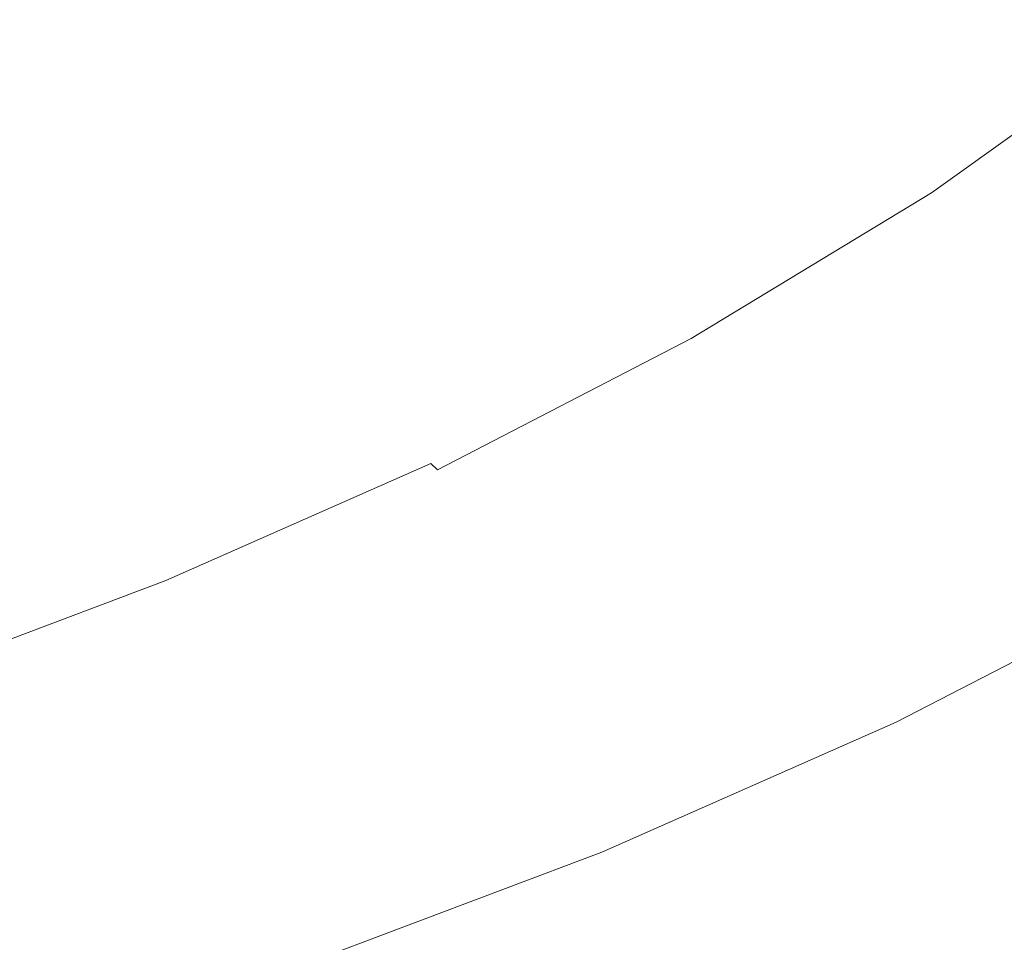
# Model space of a CAD drawing. Extents: x 168 to 678, y 143 to 523.
# Drawn here: x 545 to 576, y 179 to 208 of the extents above; entities that cross this region are included whole.
import ezdxf

# ---------------------------------------------------------------- set-up
doc = ezdxf.new("R2010")
doc.units = 0
doc.header["$LTSCALE"] = 500
doc.header["$MEASUREMENT"] = 0
doc.layers.add('NOVOTERM_CERAMIKA_SZARY', color=7, linetype='Continuous')

msp = doc.modelspace()

# ---------------------------------------------------------------- linework, layer by layer
at = {"layer": 'NOVOTERM_CERAMIKA_SZARY', "lineweight": 0}
for points, invisible_edges in [([(546.397, 211.759, 192.754), (553.9, 215.444, 192.754), (557.813, 211.885, 192.754), (550.173, 207.985, 192.754)], 15), ([(574.795, 212.787, 211.389), (572.058, 215.069, 211.298), (565.301, 210.22, 211.298), (567.907, 207.854, 211.389)], 15), ([(547.167, 205.483, 211.221), (554.56, 209.34, 211.221), (549.733, 214.129, 211.158), (542.632, 210.401, 211.158)], 15), ([(558.099, 205.831, 211.298), (565.301, 210.22, 211.298), (561.56, 213.622, 211.221), (554.56, 209.34, 211.221)], 15), ([(584.6, 211.449, 192.773), (577.254, 206.202, 192.773), (574.572, 208.403, 192.754), (581.789, 213.559, 192.754)], 15), ([(561.16, 208.866, 192.754), (568.549, 213.346, 192.754), (571.669, 210.786, 192.754), (564.121, 206.209, 192.754)], 15), ([(574.795, 212.787, 211.389), (567.907, 207.854, 211.389), (569.604, 206.318, 211.496), (576.578, 211.306, 211.496)], 15), ([(538.532, 208.469, 192.754), (546.397, 211.759, 192.754), (550.173, 207.985, 192.754), (542.17, 204.5, 192.754)], 15), ([(550.173, 207.985, 192.754), (557.813, 211.885, 192.754), (561.16, 208.866, 192.754), (553.359, 204.835, 192.754)], 15), ([(576.578, 211.306, 211.496), (569.604, 206.318, 211.496), (570.617, 205.405, 211.619), (577.642, 210.427, 211.619)], 15), ([(566.877, 203.738, 192.754), (564.121, 206.209, 192.754), (571.669, 210.786, 192.754), (574.572, 208.403, 192.754)], 15), ([(539.427, 202.031, 211.221), (547.167, 205.483, 211.221), (542.632, 210.401, 211.158), (535.195, 207.062, 211.158)], 15), ([(577.642, 210.427, 211.619), (570.617, 205.405, 211.619), (571.173, 204.911, 211.76), (578.226, 209.951, 211.76)], 15), ([(560.564, 203.39, 211.389), (567.907, 207.854, 211.389), (565.301, 210.22, 211.298), (558.099, 205.831, 211.298)], 15), ([(578.226, 209.951, 211.76), (571.173, 204.911, 211.76), (571.499, 204.629, 211.919), (578.567, 209.68, 211.919)], 15), ([(578.904, 209.415, 212.098), (578.567, 209.68, 211.919), (571.499, 204.629, 211.919), (571.82, 204.353, 212.098)], 15), ([(579.235, 209.157, 212.296), (578.904, 209.415, 212.098), (571.82, 204.353, 212.098), (572.135, 204.084, 212.296)], 15), ([(550.493, 201.879, 211.298), (558.099, 205.831, 211.298), (554.56, 209.34, 211.221), (547.167, 205.483, 211.221)], 15), ([(579.558, 208.907, 212.511), (579.235, 209.157, 212.296), (572.135, 204.084, 212.296), (572.443, 203.823, 212.511)], 15), ([(553.359, 204.835, 192.754), (561.16, 208.866, 192.754), (564.121, 206.209, 192.754), (556.152, 202.092, 192.754)], 15), ([(579.872, 208.666, 212.742), (579.558, 208.907, 212.511), (572.443, 203.823, 212.511), (572.743, 203.572, 212.742)], 15), ([(579.872, 208.666, 212.742), (572.743, 203.572, 212.742), (573.033, 203.332, 212.989), (580.176, 208.435, 212.989)], 15), ([(569.423, 201.453, 192.773), (566.877, 203.738, 192.754), (574.572, 208.403, 192.754), (577.254, 206.202, 192.773)], 15), ([(580.176, 208.435, 212.989), (573.033, 203.332, 212.989), (573.311, 203.102, 213.251), (580.468, 208.215, 213.251)], 15), ([(580.468, 208.215, 213.251), (573.311, 203.102, 213.251), (573.578, 202.886, 213.526), (580.747, 208.008, 213.526)], 15), ([(542.17, 204.5, 192.754), (550.173, 207.985, 192.754), (553.359, 204.835, 192.754), (545.189, 201.231, 192.754)], 15), ([(560.564, 203.39, 211.389), (562.169, 201.804, 211.496), (569.604, 206.318, 211.496), (567.907, 207.854, 211.389)], 15), ([(580.747, 208.008, 213.526), (573.578, 202.886, 213.526), (573.831, 202.683, 213.813), (581.013, 207.813, 213.813)], 15), ([(581.262, 207.633, 214.112), (581.013, 207.813, 213.813), (573.831, 202.683, 213.813), (574.069, 202.494, 214.112)], 15), ([(581.544, 207.442, 214.57), (581.262, 207.633, 214.112), (574.069, 202.494, 214.112), (574.338, 202.294, 214.57)], 13), ([(581.907, 207.213, 215.337), (581.544, 207.442, 214.57), (574.338, 202.294, 214.57), (574.684, 202.054, 215.337)], 15), ([(582.397, 206.923, 216.561), (581.907, 207.213, 215.337), (574.684, 202.054, 215.337), (575.152, 201.747, 216.561)], 15), ([(582.397, 206.923, 216.561), (575.152, 201.747, 216.561), (575.788, 201.346, 218.39), (583.064, 206.544, 218.39)], 15), ([(562.169, 201.804, 211.496), (563.128, 200.862, 211.619), (570.617, 205.405, 211.619), (569.604, 206.318, 211.496)], 15), ([(583.064, 206.544, 218.39), (575.788, 201.346, 218.39), (576.638, 200.825, 220.973), (583.954, 206.052, 220.973)], 15), ([(558.752, 199.54, 192.754), (556.152, 202.092, 192.754), (564.121, 206.209, 192.754), (566.877, 203.738, 192.754)], 15), ([(571.757, 199.36, 192.831), (569.423, 201.453, 192.773), (577.254, 206.202, 192.773), (579.713, 204.184, 192.831)], 15), ([(552.81, 199.371, 211.389), (560.564, 203.39, 211.389), (558.099, 205.831, 211.298), (550.493, 201.879, 211.298)], 15), ([(542.53, 198.344, 211.298), (550.493, 201.879, 211.298), (547.167, 205.483, 211.221), (539.427, 202.031, 211.221)], 15), ([(563.128, 200.862, 211.619), (563.655, 200.351, 211.76), (571.173, 204.911, 211.76), (570.617, 205.405, 211.619)], 15), ([(545.189, 201.231, 192.754), (553.359, 204.835, 192.754), (556.152, 202.092, 192.754), (547.807, 198.41, 192.754)], 15), ([(563.655, 200.351, 211.76), (563.964, 200.059, 211.919), (571.499, 204.629, 211.919), (571.173, 204.911, 211.76)], 15), ([(533.865, 201.391, 192.754), (542.17, 204.5, 192.754), (545.189, 201.231, 192.754), (536.696, 198.032, 192.754)], 15), ([(564.268, 199.773, 212.098), (571.82, 204.353, 212.098), (571.499, 204.629, 211.919), (563.964, 200.059, 211.919)], 15), ([(564.567, 199.494, 212.296), (572.135, 204.084, 212.296), (571.82, 204.353, 212.098), (564.268, 199.773, 212.098)], 15), ([(564.859, 199.224, 212.511), (572.443, 203.823, 212.511), (572.135, 204.084, 212.296), (564.567, 199.494, 212.296)], 15), ([(573.875, 197.46, 192.947), (571.757, 199.36, 192.831), (579.713, 204.184, 192.831), (581.944, 202.353, 192.947)], 15), ([(561.154, 197.181, 192.773), (558.752, 199.54, 192.754), (566.877, 203.738, 192.754), (569.423, 201.453, 192.773)], 15), ([(565.143, 198.963, 212.742), (572.743, 203.572, 212.742), (572.443, 203.823, 212.511), (564.859, 199.224, 212.511)], 15), ([(565.143, 198.963, 212.742), (565.418, 198.714, 212.989), (573.033, 203.332, 212.989), (572.743, 203.572, 212.742)], 15), ([(552.81, 199.371, 211.389), (554.319, 197.742, 211.496), (562.169, 201.804, 211.496), (560.564, 203.39, 211.389)], 15), ([(565.418, 198.714, 212.989), (565.682, 198.476, 213.251), (573.311, 203.102, 213.251), (573.033, 203.332, 212.989)], 15), ([(565.682, 198.476, 213.251), (565.935, 198.251, 213.526), (573.578, 202.886, 213.526), (573.311, 203.102, 213.251)], 15), ([(565.935, 198.251, 213.526), (566.175, 198.04, 213.813), (573.831, 202.683, 213.813), (573.578, 202.886, 213.526)], 15), ([(566.401, 197.845, 214.112), (574.069, 202.494, 214.112), (573.831, 202.683, 213.813), (566.175, 198.04, 213.813)], 15), ([(566.656, 197.636, 214.57), (574.338, 202.294, 214.57), (574.069, 202.494, 214.112), (566.401, 197.845, 214.112)], 11), ([(566.984, 197.385, 215.337), (574.684, 202.054, 215.337), (574.338, 202.294, 214.57), (566.656, 197.636, 214.57)], 15), ([(573.875, 197.46, 192.947), (581.944, 202.353, 192.947), (583.945, 200.711, 193.141), (575.773, 195.757, 193.141)], 15), ([(544.691, 195.778, 211.389), (552.81, 199.371, 211.389), (550.493, 201.879, 211.298), (542.53, 198.344, 211.298)], 15), ([(550.243, 195.786, 192.754), (547.807, 198.41, 192.754), (556.152, 202.092, 192.754), (558.752, 199.54, 192.754)], 15), ([(567.428, 197.063, 216.561), (575.152, 201.747, 216.561), (574.684, 202.054, 215.337), (566.984, 197.385, 215.337)], 15), ([(554.319, 197.742, 211.496), (555.221, 196.774, 211.619), (563.128, 200.862, 211.619), (562.169, 201.804, 211.496)], 15), ([(567.428, 197.063, 216.561), (568.032, 196.643, 218.39), (575.788, 201.346, 218.39), (575.152, 201.747, 216.561)], 15), ([(536.696, 198.032, 192.754), (545.189, 201.231, 192.754), (547.807, 198.41, 192.754), (539.132, 195.143, 192.754)], 15), ([(563.356, 195.019, 192.831), (561.154, 197.181, 192.773), (569.423, 201.453, 192.773), (571.757, 199.36, 192.831)], 15), ([(568.032, 196.643, 218.39), (568.838, 196.096, 220.973), (576.638, 200.825, 220.973), (575.788, 201.346, 218.39)], 15), ([(555.221, 196.774, 211.619), (555.717, 196.248, 211.76), (563.655, 200.351, 211.76), (563.128, 200.862, 211.619)], 15), ([(568.838, 196.096, 220.973), (569.891, 195.393, 224.459), (577.748, 200.156, 224.459), (576.638, 200.825, 220.973)], 15), ([(575.773, 195.757, 193.141), (583.945, 200.711, 193.141), (585.711, 199.262, 193.431), (577.449, 194.253, 193.431)], 15), ([(555.717, 196.248, 211.76), (556.008, 195.947, 211.919), (563.964, 200.059, 211.919), (563.655, 200.351, 211.76)], 15), ([(556.295, 195.652, 212.098), (564.268, 199.773, 212.098), (563.964, 200.059, 211.919), (556.008, 195.947, 211.919)], 15), ([(569.891, 195.393, 224.459), (571.234, 194.505, 228.995), (579.162, 199.313, 228.995), (577.748, 200.156, 224.459)], 15), ([(556.576, 195.364, 212.296), (564.567, 199.494, 212.296), (564.268, 199.773, 212.098), (556.295, 195.652, 212.098)], 15), ([(544.691, 195.778, 211.389), (546.1, 194.111, 211.496), (554.319, 197.742, 211.496), (552.81, 199.371, 211.389)], 15), ([(552.495, 193.361, 192.773), (550.243, 195.786, 192.754), (558.752, 199.54, 192.754), (561.154, 197.181, 192.773)], 15), ([(556.851, 195.085, 212.511), (564.859, 199.224, 212.511), (564.567, 199.494, 212.296), (556.576, 195.364, 212.296)], 15), ([(565.354, 193.057, 192.947), (563.356, 195.019, 192.831), (571.757, 199.36, 192.831), (573.875, 197.46, 192.947)], 15), ([(557.119, 194.817, 212.742), (565.143, 198.963, 212.742), (564.859, 199.224, 212.511), (556.851, 195.085, 212.511)], 15), ([(572.91, 193.405, 234.731), (580.928, 198.267, 234.731), (579.162, 199.313, 228.995), (571.234, 194.505, 228.995)], 15), ([(557.119, 194.817, 212.742), (557.378, 194.559, 212.989), (565.418, 198.714, 212.989), (565.143, 198.963, 212.742)], 15), ([(557.378, 194.559, 212.989), (557.627, 194.313, 213.251), (565.682, 198.476, 213.251), (565.418, 198.714, 212.989)], 15), ([(541.399, 192.454, 192.754), (539.132, 195.143, 192.754), (547.807, 198.41, 192.754), (550.243, 195.786, 192.754)], 15), ([(557.627, 194.313, 213.251), (557.865, 194.081, 213.526), (565.935, 198.251, 213.526), (565.682, 198.476, 213.251)], 15), ([(557.865, 194.081, 213.526), (558.091, 193.863, 213.813), (566.175, 198.04, 213.813), (565.935, 198.251, 213.526)], 15), ([(574.838, 192.144, 241.377), (582.959, 197.068, 241.377), (580.928, 198.267, 234.731), (572.91, 193.405, 234.731)], 15), ([(558.304, 193.661, 214.112), (566.401, 197.845, 214.112), (566.175, 198.04, 213.813), (558.091, 193.863, 213.813)], 15), ([(558.544, 193.444, 214.57), (566.656, 197.636, 214.57), (566.401, 197.845, 214.112), (558.304, 193.661, 214.112)], 11), ([(546.1, 194.111, 211.496), (546.942, 193.119, 211.619), (555.221, 196.774, 211.619), (554.319, 197.742, 211.496)], 15), ([(558.854, 193.184, 215.337), (566.984, 197.385, 215.337), (566.656, 197.636, 214.57), (558.544, 193.444, 214.57)], 15), ([(565.354, 193.057, 192.947), (573.875, 197.46, 192.947), (575.773, 195.757, 193.141), (567.145, 191.298, 193.141)], 15), ([(554.558, 191.138, 192.831), (552.495, 193.361, 192.773), (561.154, 197.181, 192.773), (563.356, 195.019, 192.831)], 15), ([(559.272, 192.849, 216.561), (567.428, 197.063, 216.561), (566.984, 197.385, 215.337), (558.854, 193.184, 215.337)], 15), ([(559.272, 192.849, 216.561), (559.842, 192.412, 218.39), (568.032, 196.643, 218.39), (567.428, 197.063, 216.561)], 15), ([(576.936, 190.775, 248.645), (585.17, 195.768, 248.645), (582.959, 197.068, 241.377), (574.838, 192.144, 241.377)], 15), ([(546.942, 193.119, 211.619), (547.405, 192.58, 211.76), (555.717, 196.248, 211.76), (555.221, 196.774, 211.619)], 15), ([(559.842, 192.412, 218.39), (560.603, 191.841, 220.973), (568.838, 196.096, 220.973), (568.032, 196.643, 218.39)], 15), ([(547.405, 192.58, 211.76), (547.677, 192.27, 211.919), (556.008, 195.947, 211.919), (555.717, 196.248, 211.76)], 15), ([(547.945, 191.967, 212.098), (556.295, 195.652, 212.098), (556.008, 195.947, 211.919), (547.677, 192.27, 211.919)], 15), ([(560.603, 191.841, 220.973), (561.596, 191.107, 224.459), (569.891, 195.393, 224.459), (568.838, 196.096, 220.973)], 15), ([(536.252, 192.587, 211.389), (537.556, 190.887, 211.496), (546.1, 194.111, 211.496), (544.691, 195.778, 211.389)], 15), ([(543.493, 189.97, 192.773), (541.399, 192.454, 192.754), (550.243, 195.786, 192.754), (552.495, 193.361, 192.773)], 15), ([(548.209, 191.672, 212.296), (556.576, 195.364, 212.296), (556.295, 195.652, 212.098), (547.945, 191.967, 212.098)], 15), ([(567.145, 191.298, 193.141), (575.773, 195.757, 193.141), (577.449, 194.253, 193.431), (568.726, 189.746, 193.431)], 15), ([(548.466, 191.385, 212.511), (556.851, 195.085, 212.511), (556.576, 195.364, 212.296), (548.209, 191.672, 212.296)], 15), ([(561.596, 191.107, 224.459), (562.863, 190.18, 228.995), (571.234, 194.505, 228.995), (569.891, 195.393, 224.459)], 15), ([(548.716, 191.109, 212.742), (557.119, 194.817, 212.742), (556.851, 195.085, 212.511), (548.466, 191.385, 212.511)], 15), ([(556.431, 189.121, 192.947), (554.558, 191.138, 192.831), (563.356, 195.019, 192.831), (565.354, 193.057, 192.947)], 15), ([(548.716, 191.109, 212.742), (548.958, 190.844, 212.989), (557.378, 194.559, 212.989), (557.119, 194.817, 212.742)], 15), ([(548.958, 190.844, 212.989), (549.191, 190.591, 213.251), (557.627, 194.313, 213.251), (557.378, 194.559, 212.989)], 15), ([(549.191, 190.591, 213.251), (549.414, 190.352, 213.526), (557.865, 194.081, 213.526), (557.627, 194.313, 213.251)], 15), ([(564.444, 189.031, 234.731), (572.91, 193.405, 234.731), (571.234, 194.505, 228.995), (562.863, 190.18, 228.995)], 15), ([(537.556, 190.887, 211.496), (538.336, 189.875, 211.619), (546.942, 193.119, 211.619), (546.1, 194.111, 211.496)], 15), ([(549.414, 190.352, 213.526), (549.626, 190.128, 213.813), (558.091, 193.863, 213.813), (557.865, 194.081, 213.526)], 13), ([(568.726, 189.746, 193.431), (577.449, 194.253, 193.431), (578.9, 192.952, 193.837), (570.094, 188.402, 193.837)], 15), ([(549.825, 189.92, 214.112), (558.304, 193.661, 214.112), (558.091, 193.863, 213.813), (549.626, 190.128, 213.813)], 13), ([(545.413, 187.693, 192.831), (543.493, 189.97, 192.773), (552.495, 193.361, 192.773), (554.558, 191.138, 192.831)], 15), ([(550.05, 189.697, 214.57), (558.544, 193.444, 214.57), (558.304, 193.661, 214.112), (549.825, 189.92, 214.112)], 15), ([(550.34, 189.428, 215.337), (558.854, 193.184, 215.337), (558.544, 193.444, 214.57), (550.05, 189.697, 214.57)], 15), ([(566.263, 187.714, 241.377), (574.838, 192.144, 241.377), (572.91, 193.405, 234.731), (564.444, 189.031, 234.731)], 15), ([(538.336, 189.875, 211.619), (538.765, 189.324, 211.76), (547.405, 192.58, 211.76), (546.942, 193.119, 211.619)], 15), ([(550.732, 189.082, 216.561), (559.272, 192.849, 216.561), (558.854, 193.184, 215.337), (550.34, 189.428, 215.337)], 15), ([(556.431, 189.121, 192.947), (565.354, 193.057, 192.947), (567.145, 191.298, 193.141), (558.11, 187.312, 193.141)], 15), ([(550.732, 189.082, 216.561), (551.266, 188.628, 218.39), (559.842, 192.412, 218.39), (559.272, 192.849, 216.561)], 15), ([(570.094, 188.402, 193.837), (578.9, 192.952, 193.837), (580.12, 191.857, 194.379), (571.246, 187.271, 194.379)], 15), ([(538.765, 189.324, 211.76), (539.017, 189.007, 211.919), (547.677, 192.27, 211.919), (547.405, 192.58, 211.76)], 15), ([(551.266, 188.628, 218.39), (551.979, 188.036, 220.973), (560.603, 191.841, 220.973), (559.842, 192.412, 218.39)], 15), ([(539.266, 188.697, 212.098), (547.945, 191.967, 212.098), (547.677, 192.27, 211.919), (539.017, 189.007, 211.919)], 15), ([(568.242, 186.283, 248.645), (576.936, 190.775, 248.645), (574.838, 192.144, 241.377), (566.263, 187.714, 241.377)], 15), ([(539.511, 188.394, 212.296), (548.209, 191.672, 212.296), (547.945, 191.967, 212.098), (539.266, 188.697, 212.098)], 15), ([(551.979, 188.036, 220.973), (552.909, 187.275, 224.459), (561.596, 191.107, 224.459), (560.603, 191.841, 220.973)], 15), ([(572.179, 186.356, 195.076), (571.246, 187.271, 194.379), (580.12, 191.857, 194.379), (581.109, 190.97, 195.076)], 15), ([(539.749, 188.101, 212.511), (548.466, 191.385, 212.511), (548.209, 191.672, 212.296), (539.511, 188.394, 212.296)], 15), ([(539.982, 187.818, 212.742), (548.716, 191.109, 212.742), (548.466, 191.385, 212.511), (539.749, 188.101, 212.511)], 15), ([(558.11, 187.312, 193.141), (567.145, 191.298, 193.141), (568.726, 189.746, 193.431), (559.592, 185.716, 193.431)], 15), ([(539.982, 187.818, 212.742), (540.207, 187.546, 212.989), (548.958, 190.844, 212.989), (548.716, 191.109, 212.742)], 15), ([(540.207, 187.546, 212.989), (540.423, 187.288, 213.251), (549.191, 190.591, 213.251), (548.958, 190.844, 212.989)], 15), ([(547.155, 185.627, 192.947), (545.413, 187.693, 192.831), (554.558, 191.138, 192.831), (556.431, 189.121, 192.947)], 15), ([(552.909, 187.275, 224.459), (554.096, 186.313, 228.995), (562.863, 190.18, 228.995), (561.596, 191.107, 224.459)], 15), ([(572.944, 185.604, 196.099), (572.179, 186.356, 195.076), (581.109, 190.97, 195.076), (581.92, 190.242, 196.099)], 15), ([(540.423, 187.288, 213.251), (540.63, 187.043, 213.526), (549.414, 190.352, 213.526), (549.191, 190.591, 213.251)], 15), ([(570.305, 184.795, 256.246), (579.123, 189.351, 256.246), (576.936, 190.775, 248.645), (568.242, 186.283, 248.645)], 15), ([(540.63, 187.043, 213.526), (540.826, 186.813, 213.813), (549.626, 190.128, 213.813), (549.414, 190.352, 213.526)], 13), ([(573.596, 184.964, 197.621), (572.944, 185.604, 196.099), (581.92, 190.242, 196.099), (582.611, 189.622, 197.621)], 13), ([(545.413, 187.693, 192.831), (535.969, 184.66, 192.831), (534.198, 186.985, 192.773), (543.493, 189.97, 192.773)], 15), ([(541.011, 186.599, 214.112), (549.825, 189.92, 214.112), (549.626, 190.128, 213.813), (540.826, 186.813, 213.813)], 15), ([(541.22, 186.37, 214.57), (550.05, 189.697, 214.57), (549.825, 189.92, 214.112), (541.011, 186.599, 214.112)], 15), ([(555.578, 185.12, 234.731), (564.444, 189.031, 234.731), (562.863, 190.18, 228.995), (554.096, 186.313, 228.995)], 15), ([(541.49, 186.093, 215.337), (550.34, 189.428, 215.337), (550.05, 189.697, 214.57), (541.22, 186.37, 214.57)], 15), ([(559.592, 185.716, 193.431), (568.726, 189.746, 193.431), (570.094, 188.402, 193.837), (560.874, 184.335, 193.837)], 15), ([(574.186, 184.384, 199.811), (573.596, 184.964, 197.621), (582.611, 189.622, 197.621), (583.237, 189.061, 199.811)], 15), ([(541.854, 185.737, 216.561), (550.732, 189.082, 216.561), (550.34, 189.428, 215.337), (541.49, 186.093, 215.337)], 15), ([(570.305, 184.795, 256.246), (572.376, 183.303, 263.892), (581.318, 187.923, 263.892), (579.123, 189.351, 256.246)], 15), ([(541.854, 185.737, 216.561), (542.351, 185.27, 218.39), (551.266, 188.628, 218.39), (550.732, 189.082, 216.561)], 15), ([(547.155, 185.627, 192.947), (556.431, 189.121, 192.947), (558.11, 187.312, 193.141), (548.717, 183.774, 193.141)], 15), ([(557.283, 183.752, 241.377), (566.263, 187.714, 241.377), (564.444, 189.031, 234.731), (555.578, 185.12, 234.731)], 15), ([(574.186, 184.384, 199.811), (583.237, 189.061, 199.811), (583.854, 188.507, 202.843), (574.768, 183.813, 202.843)], 15), ([(542.351, 185.27, 218.39), (543.014, 184.659, 220.973), (551.979, 188.036, 220.973), (551.266, 188.628, 218.39)], 15), ([(560.874, 184.335, 193.837), (570.094, 188.402, 193.837), (571.246, 187.271, 194.379), (561.953, 183.172, 194.379)], 15), ([(574.768, 183.813, 202.843), (583.854, 188.507, 202.843), (584.518, 187.912, 206.887), (575.395, 183.198, 206.887)], 15), ([(543.014, 184.659, 220.973), (543.88, 183.873, 224.459), (552.909, 187.275, 224.459), (551.979, 188.036, 220.973)], 15), ([(547.155, 185.627, 192.947), (537.576, 182.551, 192.947), (535.969, 184.66, 192.831), (545.413, 187.693, 192.831)], 15), ([(559.138, 182.267, 248.645), (568.242, 186.283, 248.645), (566.263, 187.714, 241.377), (557.283, 183.752, 241.377)], 15), ([(572.376, 183.303, 263.892), (574.377, 181.863, 271.292), (583.439, 186.545, 271.292), (581.318, 187.923, 263.892)], 15), ([(575.395, 183.198, 206.887), (584.518, 187.912, 206.887), (585.284, 187.224, 212.116), (576.118, 182.488, 212.116)], 15), ([(543.88, 183.873, 224.459), (544.984, 182.88, 228.995), (554.096, 186.313, 228.995), (552.909, 187.275, 224.459)], 15), ([(548.717, 183.774, 193.141), (558.11, 187.312, 193.141), (559.592, 185.716, 193.431), (550.096, 182.139, 193.431)], 15), ([(562.827, 182.231, 195.076), (561.953, 183.172, 194.379), (571.246, 187.271, 194.379), (572.179, 186.356, 195.076)], 15), ([(576.118, 182.488, 212.116), (585.284, 187.224, 212.116), (586.21, 186.394, 218.7), (576.991, 181.631, 218.7)], 15), ([(574.377, 181.863, 271.292), (576.232, 180.529, 278.159), (585.405, 185.268, 278.159), (583.439, 186.545, 271.292)], 15), ([(546.362, 181.648, 234.731), (555.578, 185.12, 234.731), (554.096, 186.313, 228.995), (544.984, 182.88, 228.995)], 15), ([(561.072, 180.722, 256.246), (570.305, 184.795, 256.246), (568.242, 186.283, 248.645), (559.138, 182.267, 248.645)], 15), ([(563.545, 181.458, 196.099), (562.827, 182.231, 195.076), (572.179, 186.356, 195.076), (572.944, 185.604, 196.099)], 15), ([(547.155, 185.627, 192.947), (548.717, 183.774, 193.141), (539.018, 180.659, 193.141), (537.576, 182.551, 192.947)], 15), ([(550.096, 182.139, 193.431), (559.592, 185.716, 193.431), (560.874, 184.335, 193.837), (551.289, 180.724, 193.837)], 15), ([(564.156, 180.8, 197.621), (563.545, 181.458, 196.099), (572.944, 185.604, 196.099), (573.596, 184.964, 197.621)], 13), ([(576.232, 180.529, 278.159), (577.863, 179.355, 284.203), (587.134, 184.145, 284.203), (585.405, 185.268, 278.159)], 15), ([(547.948, 180.236, 241.377), (557.283, 183.752, 241.377), (555.578, 185.12, 234.731), (546.362, 181.648, 234.731)], 15), ([(564.709, 180.203, 199.811), (564.156, 180.8, 197.621), (573.596, 184.964, 197.621), (574.186, 184.384, 199.811)], 15), ([(561.072, 180.722, 256.246), (563.012, 179.172, 263.892), (572.376, 183.303, 263.892), (570.305, 184.795, 256.246)], 15), ([(551.289, 180.724, 193.837), (560.874, 184.335, 193.837), (561.953, 183.172, 194.379), (552.293, 179.533, 194.379)], 15), ([(564.709, 180.203, 199.811), (574.186, 184.384, 199.811), (574.768, 183.813, 202.843), (565.254, 179.616, 202.843)], 15), ([(543.88, 183.873, 224.459), (534.554, 180.878, 224.459), (535.573, 179.858, 228.995), (544.984, 182.88, 228.995)], 15), ([(548.717, 183.774, 193.141), (550.096, 182.139, 193.431), (540.29, 178.99, 193.431), (539.018, 180.659, 193.141)], 15), ([(549.674, 178.702, 248.645), (559.138, 182.267, 248.645), (557.283, 183.752, 241.377), (547.948, 180.236, 241.377)], 15), ([(565.254, 179.616, 202.843), (574.768, 183.813, 202.843), (575.395, 183.198, 206.887), (565.841, 178.984, 206.887)], 15), ([(563.012, 179.172, 263.892), (564.888, 177.677, 271.292), (574.377, 181.863, 271.292), (572.376, 183.303, 263.892)], 15), ([(553.106, 178.569, 195.076), (552.293, 179.533, 194.379), (561.953, 183.172, 194.379), (562.827, 182.231, 195.076)], 15), ([(565.841, 178.984, 206.887), (575.395, 183.198, 206.887), (576.118, 182.488, 212.116), (566.519, 178.253, 212.116)], 15), ([(546.362, 181.648, 234.731), (544.984, 182.88, 228.995), (535.573, 179.858, 228.995), (536.845, 178.591, 234.731)], 15), ([(566.519, 178.253, 212.116), (576.118, 182.488, 212.116), (576.991, 181.631, 218.7), (567.338, 177.372, 218.7)], 15), ([(550.096, 182.139, 193.431), (551.289, 180.724, 193.837), (541.391, 177.545, 193.837), (540.29, 178.99, 193.431)], 15), ([(551.473, 177.106, 256.246), (561.072, 180.722, 256.246), (559.138, 182.267, 248.645), (549.674, 178.702, 248.645)], 15), ([(553.774, 177.777, 196.099), (553.106, 178.569, 195.076), (562.827, 182.231, 195.076), (563.545, 181.458, 196.099)], 15), ([(564.888, 177.677, 271.292), (566.626, 176.291, 278.159), (576.232, 180.529, 278.159), (574.377, 181.863, 271.292)], 15), ([(547.948, 180.236, 241.377), (546.362, 181.648, 234.731), (536.845, 178.591, 234.731), (538.308, 177.14, 241.377)], 15), ([(554.342, 177.103, 197.621), (553.774, 177.777, 196.099), (563.545, 181.458, 196.099), (564.156, 180.8, 197.621)], 13), ([(568.346, 176.286, 226.812), (567.338, 177.372, 218.7), (576.991, 181.631, 218.7), (578.067, 180.575, 226.812)], 15), ([(554.857, 176.492, 199.811), (554.342, 177.103, 197.621), (564.156, 180.8, 197.621), (564.709, 180.203, 199.811)], 15), ([(551.289, 180.724, 193.837), (552.293, 179.533, 194.379), (542.317, 176.329, 194.379), (541.391, 177.545, 193.837)], 15), ([(551.473, 177.106, 256.246), (553.278, 175.506, 263.892), (563.012, 179.172, 263.892), (561.072, 180.722, 256.246)], 15), ([(566.626, 176.291, 278.159), (568.155, 175.072, 284.203), (577.863, 179.355, 284.203), (576.232, 180.529, 278.159)], 15), ([(569.493, 175.05, 236.053), (568.346, 176.286, 226.812), (578.067, 180.575, 226.812), (579.291, 179.373, 236.053)], 15), ([(549.674, 178.702, 248.645), (547.948, 180.236, 241.377), (538.308, 177.14, 241.377), (539.9, 175.563, 248.645)], 15), ([(554.857, 176.492, 199.811), (564.709, 180.203, 199.811), (565.254, 179.616, 202.843), (555.365, 175.89, 202.843)], 15), ([(553.106, 178.569, 195.076), (543.067, 175.345, 195.076), (542.317, 176.329, 194.379), (552.293, 179.533, 194.379)], 15), ([(555.365, 175.89, 202.843), (565.254, 179.616, 202.843), (565.841, 178.984, 206.887), (555.911, 175.243, 206.887)], 15), ([(569.403, 174.078, 289.136), (579.195, 178.398, 289.136), (577.863, 179.355, 284.203), (568.155, 175.072, 284.203)], 15), ([(570.729, 173.719, 246.026), (569.493, 175.05, 236.053), (579.291, 179.373, 236.053), (580.609, 178.078, 246.026)], 15), ([(553.278, 175.506, 263.892), (555.023, 173.961, 271.292), (564.888, 177.677, 271.292), (563.012, 179.172, 263.892)], 15), ([(555.911, 175.243, 206.887), (565.841, 178.984, 206.887), (566.519, 178.253, 212.116), (556.541, 174.495, 212.116)], 15), ([(551.473, 177.106, 256.246), (549.674, 178.702, 248.645), (539.9, 175.563, 248.645), (541.56, 173.922, 256.246)], 15)]:
    msp.add_3dface(points, dxfattribs=dict(at, invisible_edges=invisible_edges))

doc.saveas('drawing.dxf')
